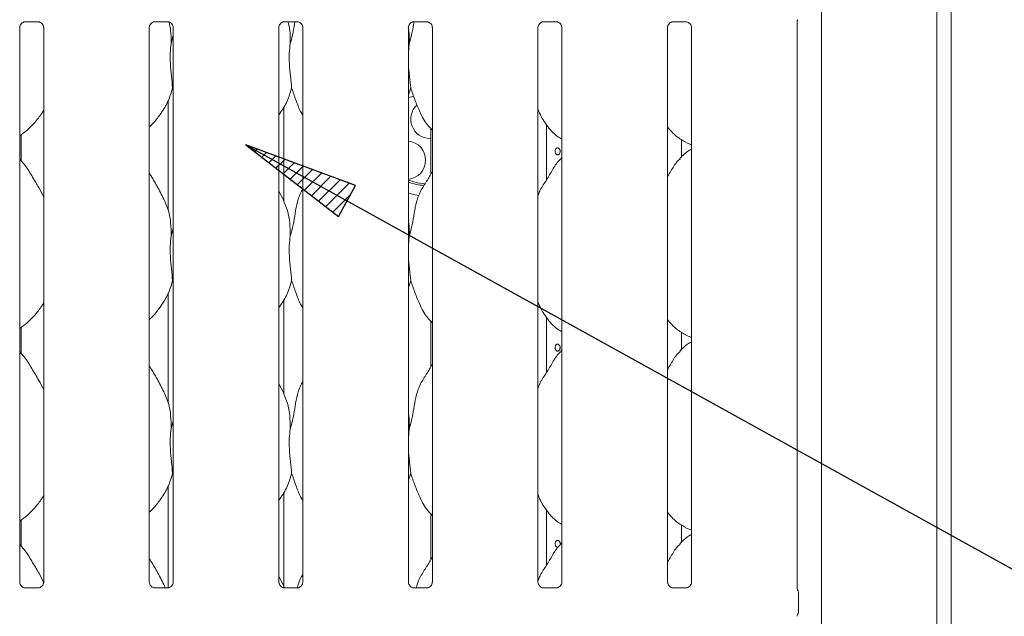
# Model space of a CAD drawing. Units: millimetres. Extents: x 5 to 415, y 5 to 292.
# Drawn here: x 70 to 98, y 81 to 98 of the extents above; entities that cross this region are included whole.
import ezdxf

# ---------------------------------------------------------------- set-up
doc = ezdxf.new("R2010")
doc.units = ezdxf.units.MM
doc.layers.add('BEMAßUNG', color=96, linetype='Continuous')
doc.layers.add('SLD-0', color=179, linetype='Continuous')

msp = doc.modelspace()

# ---------------------------------------------------------------- hatches: boundary and pattern name
at = {"layer": 'BEMAßUNG'}
h = msp.add_hatch(dxfattribs=at)
h.set_pattern_fill('ANSI31', color=256, scale=0.08, style=0)
h.paths.add_polyline_path([(79.843, 93.244), (76.707, 94.398), (79.351, 92.355)], flags=0)

# ---------------------------------------------------------------- linework, layer by layer
for p, q in [((76.707, 94.398), (79.351, 92.355)), ((79.843, 93.244), (76.707, 94.398)), ((76.707, 94.398), (98.946, 82.094)), ((79.351, 92.355), (79.843, 93.244))]:
    msp.add_line(p, q, dxfattribs=at)
at = {"layer": 'SLD-0', "color": 179, "linetype": 'Continuous', "lineweight": 18}
for p, q in [((96.852, 114.023), (96.852, 52.058)), ((96.442, 113.759), (96.442, 52.058)), ((93.142, 108.463), (93.142, 63.483)), ((70.407, 97.915), (70.777, 97.915)), ((74.107, 97.915), (74.477, 97.915)), ((77.807, 97.915), (78.177, 97.915)), ((81.507, 97.915), (81.877, 97.915)), ((85.207, 97.915), (85.577, 97.915)), ((88.907, 97.915), (89.277, 97.915)), ((92.45, 81.739), (92.45, 97.932)), ((70.25, 81.919), (70.25, 97.751)), ((70.934, 97.752), (70.934, 81.92)), ((73.95, 81.919), (73.95, 97.751)), ((74.634, 97.752), (74.634, 81.92)), ((77.65, 81.919), (77.65, 97.751)), ((78.334, 97.752), (78.334, 81.92)), ((81.35, 81.919), (81.35, 97.751)), ((82.034, 97.752), (82.034, 81.92)), ((85.05, 81.919), (85.05, 97.751)), ((85.734, 97.752), (85.734, 81.92)), ((88.75, 81.919), (88.75, 97.751)), ((89.434, 97.752), (89.434, 81.92)), ((74.576, 97.298), (74.634, 97.528)), ((81.376, 97.298), (81.35, 97.028)), ((74.634, 95.973), (74.616, 96.025)), ((81.416, 96.025), (81.35, 95.833)), ((74.492, 95.665), (74.492, 92.54)), ((81.35, 95.755), (81.434, 95.771)), ((81.434, 95.771), (81.497, 95.792)), ((77.792, 92.788), (77.792, 95.488)), ((81.992, 94.869), (81.992, 93.563)), ((85.292, 93.4), (85.292, 94.974)), ((70.292, 93.944), (70.292, 94.693)), ((81.967, 94.583), (81.992, 94.583)), ((89.146, 94.053), (89.146, 94.556)), ((89.268, 94.473), (89.434, 94.401)), ((85.734, 94.042), (85.699, 94.011)), ((81.597, 93.32), (81.35, 93.389)), ((77.788, 92.809), (77.65, 93.076)), ((81.827, 93.288), (81.597, 93.32)), ((81.546, 92.973), (81.35, 93.021)), ((81.652, 92.956), (81.546, 92.973)), ((74.576, 91.798), (74.634, 92.028)), ((81.376, 91.798), (81.35, 91.528)), ((74.634, 90.473), (74.616, 90.525)), ((81.416, 90.525), (81.35, 90.333)), ((74.492, 90.165), (74.492, 87.04)), ((77.792, 87.288), (77.792, 89.988)), ((85.292, 87.9), (85.292, 89.474)), ((70.292, 88.444), (70.292, 89.193)), ((81.992, 89.369), (81.992, 88.063)), ((89.146, 88.553), (89.146, 89.056)), ((89.268, 88.973), (89.434, 88.901)), ((85.734, 88.542), (85.699, 88.511)), ((77.788, 87.309), (77.65, 87.576)), ((74.576, 86.298), (74.634, 86.528)), ((81.376, 86.298), (81.35, 86.028)), ((74.634, 84.973), (74.616, 85.025)), ((81.416, 85.025), (81.35, 84.833)), ((74.492, 84.665), (74.492, 81.757)), ((77.792, 81.757), (77.792, 84.488)), ((81.992, 83.869), (81.992, 82.563)), ((85.292, 82.4), (85.292, 83.974)), ((70.292, 82.944), (70.292, 83.693)), ((89.146, 83.053), (89.146, 83.556)), ((89.268, 83.473), (89.434, 83.401)), ((85.734, 83.042), (85.699, 83.011)), ((77.788, 81.809), (77.65, 82.076)), ((70.398, 81.755), (70.407, 81.754)), ((70.775, 81.755), (70.407, 81.755)), ((74.098, 81.755), (74.107, 81.754)), ((74.475, 81.755), (74.107, 81.755)), ((74.383, 81.809), (74.405, 81.755)), ((77.783, 81.809), (77.809, 81.745)), ((77.798, 81.755), (77.807, 81.754)), ((78.175, 81.755), (77.807, 81.755)), ((81.498, 81.755), (81.507, 81.754)), ((81.875, 81.755), (81.507, 81.755)), ((85.198, 81.755), (85.207, 81.754)), ((85.575, 81.755), (85.207, 81.755)), ((88.898, 81.755), (88.907, 81.754)), ((89.275, 81.755), (88.907, 81.755)), ((92.462, 81.693), (92.47, 81.683)), ((92.492, 81.606), (92.492, 81.079)), ((92.492, 81.606), (92.492, 81.606)), ((92.463, 80.986), (92.47, 81.003))]:
    msp.add_line(p, q, dxfattribs=at)
for centre, radius, start, end in [((81.967, 95.133), 0.55, 132.761, 270), ((81.292, 93.964), 0.55, 276.0422, 83.9578), ((81.967, 95.133), 1.9, 251.047, 264.9869), ((92.573, 81.752), 0.124, 184.6272, 206.2654), ((92.342, 81.607), 0.15, 0.0112, 35.77), ((92.572, 80.934), 0.123, 153.5326, 175.5056), ((92.342, 81.079), 0.15, 324.225, 359.9991)]:
    msp.add_arc(centre, radius, start, end, dxfattribs=at)
for points, knots in [([(70.25, 97.75), (70.25, 97.75), (70.249, 97.757), (70.253, 97.788), (70.271, 97.836), (70.315, 97.885), (70.364, 97.909), (70.398, 97.915), (70.405, 97.915), (70.408, 97.915)], [0, 0, 0, 0, 0.000961, 0.12613, 0.339876, 0.590586, 0.814957, 0.939833, 1, 1, 1, 1]), ([(70.775, 97.915), (70.775, 97.915), (70.777, 97.915), (70.793, 97.914), (70.826, 97.906), (70.875, 97.88), (70.916, 97.83), (70.933, 97.78), (70.933, 97.758), (70.933, 97.751)], [0, 0, 0, 0, 0.00567, 0.089892, 0.211541, 0.438845, 0.690261, 0.905064, 1, 1, 1, 1]), ([(73.95, 97.75), (73.95, 97.75), (73.949, 97.757), (73.953, 97.788), (73.971, 97.836), (74.015, 97.885), (74.064, 97.909), (74.098, 97.915), (74.105, 97.915), (74.108, 97.915)], [0, 0, 0, 0, 0.000961, 0.12613, 0.339876, 0.590586, 0.814957, 0.939833, 1, 1, 1, 1]), ([(74.475, 97.915), (74.475, 97.915), (74.477, 97.915), (74.493, 97.914), (74.526, 97.906), (74.575, 97.88), (74.616, 97.83), (74.633, 97.78), (74.633, 97.758), (74.633, 97.751)], [0, 0, 0, 0, 0.0056698, 0.089892, 0.2115405, 0.4388449, 0.6902609, 0.9050643, 1, 1, 1, 1]), ([(74.518, 97.907), (74.534, 97.828), (74.575, 97.627), (74.576, 97.422), (74.576, 97.298)], [0, 0, 0, 0, 0.39539, 1, 1, 1, 1]), ([(77.65, 97.75), (77.65, 97.75), (77.649, 97.757), (77.653, 97.788), (77.671, 97.836), (77.715, 97.885), (77.764, 97.909), (77.798, 97.915), (77.805, 97.915), (77.808, 97.915)], [0, 0, 0, 0, 0.000961, 0.12613, 0.339876, 0.590586, 0.814957, 0.939833, 1, 1, 1, 1]), ([(77.917, 97.915), (77.933, 97.833), (77.975, 97.63), (77.976, 97.422), (77.976, 97.298)], [0, 0, 0, 0, 0.403304, 1, 1, 1, 1]), ([(77.976, 97.298), (78.005, 97.405), (78.06, 97.608), (78.094, 97.816), (78.11, 97.915)], [0, 0, 0, 0, 0.524487, 1, 1, 1, 1]), ([(78.175, 97.915), (78.175, 97.915), (78.177, 97.915), (78.193, 97.914), (78.226, 97.906), (78.275, 97.88), (78.316, 97.83), (78.333, 97.78), (78.333, 97.758), (78.333, 97.751)], [0, 0, 0, 0, 0.0056698, 0.089892, 0.2115406, 0.438845, 0.6902608, 0.9050643, 1, 1, 1, 1]), ([(81.35, 97.75), (81.35, 97.75), (81.349, 97.757), (81.353, 97.788), (81.371, 97.836), (81.415, 97.885), (81.464, 97.909), (81.498, 97.915), (81.505, 97.915), (81.508, 97.915)], [0, 0, 0, 0, 0.000961, 0.12613, 0.339876, 0.590586, 0.814958, 0.939833, 1, 1, 1, 1]), ([(81.376, 97.298), (81.405, 97.405), (81.46, 97.608), (81.494, 97.816), (81.51, 97.915)], [0, 0, 0, 0, 0.524487, 1, 1, 1, 1]), ([(81.875, 97.915), (81.875, 97.915), (81.877, 97.915), (81.893, 97.914), (81.926, 97.906), (81.975, 97.88), (82.016, 97.83), (82.033, 97.78), (82.033, 97.758), (82.033, 97.751)], [0, 0, 0, 0, 0.00567, 0.089892, 0.21154, 0.438845, 0.690261, 0.905064, 1, 1, 1, 1]), ([(85.05, 97.75), (85.05, 97.75), (85.049, 97.757), (85.053, 97.788), (85.071, 97.836), (85.115, 97.885), (85.164, 97.909), (85.198, 97.915), (85.205, 97.915), (85.208, 97.915)], [0, 0, 0, 0, 0.000961, 0.12613, 0.339875, 0.590587, 0.814957, 0.939832, 1, 1, 1, 1]), ([(85.575, 97.915), (85.575, 97.915), (85.577, 97.915), (85.593, 97.914), (85.626, 97.906), (85.675, 97.88), (85.716, 97.83), (85.733, 97.78), (85.733, 97.758), (85.733, 97.751)], [0, 0, 0, 0, 0.00567, 0.089893, 0.21154, 0.438845, 0.69026, 0.905064, 1, 1, 1, 1]), ([(88.75, 97.75), (88.75, 97.75), (88.749, 97.757), (88.753, 97.788), (88.771, 97.836), (88.815, 97.885), (88.864, 97.909), (88.898, 97.915), (88.905, 97.915), (88.908, 97.915)], [0, 0, 0, 0, 0.0009608, 0.1261298, 0.3398763, 0.590586, 0.8149579, 0.9398331, 1, 1, 1, 1]), ([(89.275, 97.915), (89.275, 97.915), (89.277, 97.915), (89.293, 97.914), (89.326, 97.906), (89.375, 97.88), (89.416, 97.83), (89.433, 97.78), (89.433, 97.758), (89.433, 97.751)], [0, 0, 0, 0, 0.005671, 0.0898925, 0.2115401, 0.4388445, 0.6902605, 0.9050644, 1, 1, 1, 1]), ([(92.45, 97.929), (92.45, 97.929), (92.45, 97.929), (92.45, 97.938), (92.454, 97.955), (92.463, 97.967), (92.468, 97.974)], [0, 0, 0, 0, 0.0493632, 0.2441142, 0.5872314, 1, 1, 1, 1]), ([(81.346, 97.749), (81.351, 97.722), (81.379, 97.574), (81.378, 97.422), (81.376, 97.298)], [0, 0, 0, 0, 0.180822, 1, 1, 1, 1]), ([(74.576, 97.298), (74.565, 97.204), (74.542, 97.016), (74.548, 96.703), (74.582, 96.352), (74.605, 96.133), (74.616, 96.025)], [0, 0, 0, 0, 0.224208, 0.45156, 0.727681, 1, 1, 1, 1]), ([(77.976, 97.298), (77.965, 97.204), (77.942, 97.016), (77.948, 96.703), (77.982, 96.352), (78.005, 96.133), (78.016, 96.025)], [0, 0, 0, 0, 0.224208, 0.45156, 0.727681, 1, 1, 1, 1]), ([(81.35, 96.881), (81.35, 96.828), (81.349, 96.657), (81.383, 96.351), (81.405, 96.133), (81.416, 96.025)], [0, 0, 0, 0, 0.183938, 0.594798, 1, 1, 1, 1]), ([(74.616, 96.025), (74.578, 95.897), (74.502, 95.638), (74.299, 95.318), (74.116, 95.073), (73.994, 94.956), (73.95, 94.914)], [0, 0, 0, 0, 0.303627, 0.612704, 0.860926, 1, 1, 1, 1]), ([(78.016, 96.025), (77.977, 95.897), (77.9, 95.64), (77.754, 95.391), (77.66, 95.273), (77.65, 95.26)], [0, 0, 0, 0, 0.466891, 0.942164, 1, 1, 1, 1]), ([(78.334, 95.247), (78.312, 95.283), (78.23, 95.42), (78.134, 95.686), (78.055, 95.911), (78.016, 96.025)], [0, 0, 0, 0, 0.148629, 0.5711752, 1, 1, 1, 1]), ([(82.034, 94.825), (81.985, 94.873), (81.83, 95.024), (81.679, 95.329), (81.531, 95.684), (81.454, 95.91), (81.416, 96.025)], [0, 0, 0, 0, 0.1502084, 0.4743764, 0.7352501, 1, 1, 1, 1]), ([(70.934, 95.39), (70.916, 95.359), (70.845, 95.234), (70.682, 95.041), (70.473, 94.824), (70.318, 94.711), (70.25, 94.661)], [0, 0, 0, 0, 0.1051658, 0.4284775, 0.7493455, 1, 1, 1, 1]), ([(85.734, 94.563), (85.691, 94.589), (85.517, 94.693), (85.284, 94.963), (85.119, 95.236), (85.057, 95.39), (85.05, 95.408)], [0, 0, 0, 0, 0.135836, 0.548537, 0.948803, 1, 1, 1, 1]), ([(89.273, 94.475), (89.181, 94.527), (88.979, 94.64), (88.83, 94.817), (88.75, 94.913)], [0, 0, 0, 0, 0.4574373, 1, 1, 1, 1]), ([(85.543, 94.224), (85.542, 94.212), (85.543, 94.19), (85.552, 94.158), (85.567, 94.133), (85.588, 94.116), (85.611, 94.111), (85.635, 94.117), (85.657, 94.134), (85.674, 94.159), (85.683, 94.187), (85.683, 94.206), (85.684, 94.213)], [0.4829249, 0.4829249, 0.4829249, 0.4829249, 0.536548, 0.5901341, 0.6437867, 0.6975075, 0.7511918, 0.8047915, 0.8583916, 0.9120754, 0.9657959, 1, 1, 1, 1]), ([(85.684, 94.213), (85.683, 94.224), (85.681, 94.247), (85.668, 94.276), (85.65, 94.299), (85.627, 94.312), (85.603, 94.314), (85.58, 94.304), (85.561, 94.285), (85.548, 94.257), (85.544, 94.235), (85.543, 94.224)], [0, 0, 0, 0, 0.0536235, 0.1072452, 0.1609262, 0.2146469, 0.2683014, 0.3218885, 0.3755106, 0.4292166, 0.4829249, 0.4829249, 0.4829249, 0.4829249]), ([(89.434, 94.279), (89.396, 94.258), (89.268, 94.187), (89.169, 94.084), (89.099, 94.011)], [0, 0, 0, 0, 0.2963507, 1, 1, 1, 1]), ([(70.934, 92.914), (70.89, 93.002), (70.789, 93.203), (70.595, 93.513), (70.426, 93.803), (70.292, 93.946), (70.25, 93.991)], [0, 0, 0, 0, 0.24736, 0.560976, 0.861025, 1, 1, 1, 1]), ([(85.05, 92.951), (85.065, 92.994), (85.117, 93.142), (85.274, 93.363), (85.445, 93.647), (85.572, 93.878), (85.681, 93.979), (85.708, 94.005)], [0, 0, 0, 0, 0.1089782, 0.3758055, 0.6443737, 0.9104433, 1, 1, 1, 1]), ([(88.75, 93.494), (88.782, 93.546), (88.872, 93.691), (88.972, 93.878), (89.081, 93.979), (89.108, 94.005)], [0, 0, 0, 0, 0.290688, 0.821376, 1, 1, 1, 1]), ([(81.376, 91.798), (81.405, 91.905), (81.463, 92.119), (81.515, 92.447), (81.571, 92.773), (81.688, 93.086), (81.869, 93.357), (81.98, 93.542), (82.034, 93.632)], [0, 0, 0, 0, 0.168146, 0.33668, 0.50541, 0.67132, 0.840292, 1, 1, 1, 1]), ([(74.388, 92.809), (74.326, 92.932), (74.207, 93.167), (74.055, 93.428), (73.964, 93.565), (73.95, 93.586)], [0, 0, 0, 0, 0.480701, 0.918322, 1, 1, 1, 1]), ([(77.976, 91.798), (78.005, 91.905), (78.063, 92.119), (78.115, 92.447), (78.173, 92.772), (78.252, 93.005), (78.322, 93.118), (78.334, 93.138)], [0, 0, 0, 0, 0.237998, 0.476546, 0.715373, 0.950206, 1, 1, 1, 1]), ([(74.383, 92.809), (74.425, 92.716), (74.518, 92.513), (74.568, 92.166), (74.574, 91.922), (74.576, 91.798)], [0, 0, 0, 0, 0.293051, 0.643145, 1, 1, 1, 1]), ([(77.783, 92.809), (77.825, 92.716), (77.918, 92.513), (77.968, 92.166), (77.974, 91.922), (77.976, 91.798)], [0, 0, 0, 0, 0.293051, 0.643145, 1, 1, 1, 1]), ([(81.35, 92.229), (81.353, 92.209), (81.38, 92.067), (81.378, 91.922), (81.376, 91.798)], [0, 0, 0, 0, 0.140912, 1, 1, 1, 1]), ([(74.576, 91.798), (74.565, 91.704), (74.542, 91.516), (74.548, 91.203), (74.582, 90.852), (74.605, 90.633), (74.616, 90.525)], [0, 0, 0, 0, 0.224207, 0.451559, 0.727681, 1, 1, 1, 1]), ([(77.976, 91.798), (77.965, 91.704), (77.942, 91.516), (77.948, 91.203), (77.982, 90.852), (78.005, 90.633), (78.016, 90.525)], [0, 0, 0, 0, 0.224207, 0.451559, 0.727681, 1, 1, 1, 1]), ([(81.35, 91.381), (81.35, 91.328), (81.349, 91.157), (81.383, 90.851), (81.405, 90.633), (81.416, 90.525)], [0, 0, 0, 0, 0.183938, 0.594798, 1, 1, 1, 1]), ([(74.616, 90.525), (74.578, 90.397), (74.502, 90.138), (74.299, 89.818), (74.116, 89.573), (73.994, 89.456), (73.95, 89.414)], [0, 0, 0, 0, 0.303627, 0.612704, 0.860926, 1, 1, 1, 1]), ([(78.016, 90.525), (77.977, 90.397), (77.9, 90.14), (77.754, 89.891), (77.66, 89.773), (77.65, 89.76)], [0, 0, 0, 0, 0.466891, 0.942165, 1, 1, 1, 1]), ([(78.334, 89.747), (78.312, 89.783), (78.23, 89.92), (78.134, 90.186), (78.055, 90.411), (78.016, 90.525)], [0, 0, 0, 0, 0.148631, 0.571175, 1, 1, 1, 1]), ([(82.034, 89.325), (81.985, 89.373), (81.83, 89.524), (81.679, 89.829), (81.531, 90.184), (81.454, 90.41), (81.416, 90.525)], [0, 0, 0, 0, 0.150208, 0.474377, 0.73525, 1, 1, 1, 1]), ([(70.934, 89.89), (70.916, 89.859), (70.845, 89.734), (70.682, 89.541), (70.473, 89.324), (70.318, 89.211), (70.25, 89.161)], [0, 0, 0, 0, 0.105167, 0.4284782, 0.7493458, 1, 1, 1, 1]), ([(85.734, 89.063), (85.691, 89.089), (85.517, 89.193), (85.284, 89.463), (85.119, 89.736), (85.057, 89.89), (85.05, 89.908)], [0, 0, 0, 0, 0.135835, 0.548537, 0.948804, 1, 1, 1, 1]), ([(89.273, 88.975), (89.181, 89.027), (88.979, 89.14), (88.83, 89.317), (88.75, 89.413)], [0, 0, 0, 0, 0.457437, 1, 1, 1, 1]), ([(85.543, 88.624), (85.542, 88.612), (85.543, 88.59), (85.552, 88.558), (85.567, 88.533), (85.588, 88.516), (85.611, 88.511), (85.635, 88.517), (85.657, 88.534), (85.674, 88.559), (85.683, 88.587), (85.683, 88.606), (85.684, 88.613)], [0.482924, 0.482924, 0.482924, 0.482924, 0.536547, 0.5901354, 0.6437861, 0.6975069, 0.7511908, 0.8047897, 0.8583899, 0.9120754, 0.9657959, 1, 1, 1, 1]), ([(85.684, 88.613), (85.683, 88.624), (85.681, 88.647), (85.668, 88.676), (85.65, 88.699), (85.627, 88.712), (85.603, 88.714), (85.58, 88.704), (85.561, 88.685), (85.548, 88.657), (85.544, 88.635), (85.543, 88.624)], [0, 0, 0, 0, 0.0536212, 0.1072449, 0.1609244, 0.2146459, 0.2683005, 0.3218876, 0.3755096, 0.4292156, 0.482924, 0.482924, 0.482924, 0.482924]), ([(89.434, 88.779), (89.396, 88.758), (89.268, 88.687), (89.169, 88.584), (89.099, 88.511)], [0, 0, 0, 0, 0.296351, 1, 1, 1, 1]), ([(70.934, 87.414), (70.89, 87.502), (70.789, 87.703), (70.595, 88.013), (70.426, 88.303), (70.292, 88.446), (70.25, 88.491)], [0, 0, 0, 0, 0.24736, 0.560976, 0.861025, 1, 1, 1, 1]), ([(85.05, 87.451), (85.065, 87.494), (85.117, 87.642), (85.274, 87.863), (85.445, 88.147), (85.572, 88.378), (85.681, 88.479), (85.708, 88.505)], [0, 0, 0, 0, 0.108978, 0.375806, 0.644374, 0.910444, 1, 1, 1, 1]), ([(88.75, 87.994), (88.782, 88.046), (88.872, 88.191), (88.972, 88.378), (89.081, 88.479), (89.108, 88.505)], [0, 0, 0, 0, 0.290686, 0.821378, 1, 1, 1, 1]), ([(74.388, 87.309), (74.326, 87.432), (74.207, 87.667), (74.055, 87.928), (73.964, 88.065), (73.95, 88.086)], [0, 0, 0, 0, 0.4807, 0.918322, 1, 1, 1, 1]), ([(81.376, 86.298), (81.405, 86.405), (81.463, 86.619), (81.515, 86.947), (81.571, 87.273), (81.688, 87.586), (81.869, 87.857), (81.98, 88.042), (82.034, 88.132)], [0, 0, 0, 0, 0.168145, 0.33668, 0.505411, 0.671319, 0.840292, 1, 1, 1, 1]), ([(77.976, 86.298), (78.005, 86.405), (78.063, 86.619), (78.115, 86.947), (78.173, 87.272), (78.252, 87.505), (78.322, 87.618), (78.334, 87.638)], [0, 0, 0, 0, 0.237998, 0.476547, 0.715374, 0.950206, 1, 1, 1, 1]), ([(74.383, 87.309), (74.425, 87.216), (74.518, 87.013), (74.568, 86.666), (74.574, 86.422), (74.576, 86.298)], [0, 0, 0, 0, 0.29305, 0.6431437, 1, 1, 1, 1]), ([(77.783, 87.309), (77.825, 87.216), (77.918, 87.013), (77.968, 86.666), (77.974, 86.422), (77.976, 86.298)], [0, 0, 0, 0, 0.29305, 0.6431437, 1, 1, 1, 1]), ([(81.35, 86.729), (81.353, 86.709), (81.38, 86.567), (81.378, 86.422), (81.376, 86.298)], [0, 0, 0, 0, 0.140908, 1, 1, 1, 1]), ([(74.576, 86.298), (74.565, 86.204), (74.542, 86.016), (74.548, 85.703), (74.582, 85.352), (74.605, 85.133), (74.616, 85.025)], [0, 0, 0, 0, 0.224207, 0.451558, 0.72768, 1, 1, 1, 1]), ([(77.976, 86.298), (77.965, 86.204), (77.942, 86.016), (77.948, 85.703), (77.982, 85.352), (78.005, 85.133), (78.016, 85.025)], [0, 0, 0, 0, 0.224207, 0.451558, 0.72768, 1, 1, 1, 1]), ([(81.35, 85.881), (81.35, 85.828), (81.349, 85.657), (81.383, 85.351), (81.405, 85.133), (81.416, 85.025)], [0, 0, 0, 0, 0.183937, 0.594797, 1, 1, 1, 1]), ([(74.616, 85.025), (74.578, 84.897), (74.502, 84.638), (74.299, 84.318), (74.116, 84.073), (73.994, 83.956), (73.95, 83.914)], [0, 0, 0, 0, 0.303626, 0.612705, 0.860927, 1, 1, 1, 1]), ([(78.016, 85.025), (77.977, 84.897), (77.9, 84.64), (77.754, 84.391), (77.66, 84.273), (77.65, 84.26)], [0, 0, 0, 0, 0.46689, 0.942166, 1, 1, 1, 1]), ([(78.334, 84.247), (78.312, 84.283), (78.23, 84.42), (78.134, 84.686), (78.055, 84.911), (78.016, 85.025)], [0, 0, 0, 0, 0.148629, 0.571176, 1, 1, 1, 1]), ([(82.034, 83.825), (81.985, 83.873), (81.83, 84.024), (81.679, 84.329), (81.531, 84.684), (81.454, 84.91), (81.416, 85.025)], [0, 0, 0, 0, 0.150208, 0.474377, 0.735251, 1, 1, 1, 1]), ([(70.934, 84.39), (70.916, 84.359), (70.845, 84.234), (70.682, 84.041), (70.473, 83.824), (70.318, 83.711), (70.25, 83.661)], [0, 0, 0, 0, 0.105167, 0.428479, 0.749347, 1, 1, 1, 1]), ([(85.734, 83.563), (85.691, 83.589), (85.517, 83.693), (85.284, 83.963), (85.119, 84.236), (85.057, 84.39), (85.05, 84.408)], [0, 0, 0, 0, 0.135836, 0.548537, 0.948804, 1, 1, 1, 1]), ([(89.273, 83.475), (89.181, 83.527), (88.979, 83.64), (88.83, 83.817), (88.75, 83.913)], [0, 0, 0, 0, 0.457438, 1, 1, 1, 1]), ([(89.434, 83.279), (89.396, 83.258), (89.268, 83.187), (89.169, 83.084), (89.099, 83.011)], [0, 0, 0, 0, 0.29635, 1, 1, 1, 1]), ([(70.931, 81.919), (70.888, 82.006), (70.788, 82.205), (70.595, 82.513), (70.426, 82.803), (70.292, 82.946), (70.25, 82.991)], [0, 0, 0, 0, 0.243748, 0.558871, 0.86036, 1, 1, 1, 1]), ([(85.05, 81.951), (85.065, 81.994), (85.117, 82.142), (85.274, 82.363), (85.445, 82.647), (85.572, 82.878), (85.681, 82.979), (85.708, 83.005)], [0, 0, 0, 0, 0.108978, 0.375806, 0.644374, 0.910444, 1, 1, 1, 1]), ([(85.684, 83.013), (85.683, 83.024), (85.681, 83.047), (85.668, 83.076), (85.65, 83.099), (85.627, 83.112), (85.603, 83.114), (85.58, 83.104), (85.561, 83.085), (85.548, 83.057), (85.541, 83.024), (85.543, 82.99), (85.552, 82.958), (85.567, 82.933), (85.588, 82.916), (85.603, 82.914), (85.611, 82.913)], [0, 0, 0, 0, 0.071501, 0.143, 0.214584, 0.286217, 0.357762, 0.429219, 0.500719, 0.572333, 0.64395, 0.715459, 0.786911, 0.858456, 0.930086, 1, 1, 1, 1]), ([(88.75, 82.494), (88.782, 82.546), (88.872, 82.691), (88.972, 82.878), (89.081, 82.979), (89.108, 83.005)], [0, 0, 0, 0, 0.290686, 0.821378, 1, 1, 1, 1]), ([(74.388, 81.809), (74.326, 81.932), (74.207, 82.167), (74.055, 82.428), (73.964, 82.565), (73.95, 82.586)], [0, 0, 0, 0, 0.480699, 0.918323, 1, 1, 1, 1]), ([(81.578, 81.755), (81.579, 81.761), (81.602, 81.874), (81.691, 82.085), (81.868, 82.357), (81.98, 82.542), (82.034, 82.632)], [0, 0, 0, 0, 0.018332, 0.34763, 0.683009, 1, 1, 1, 1]), ([(78.176, 81.744), (78.178, 81.754), (78.201, 81.87), (78.253, 82.005), (78.322, 82.118), (78.334, 82.138)], [0, 0, 0, 0, 0.067866, 0.836923, 1, 1, 1, 1]), ([(70.337, 81.777), (70.335, 81.777), (70.312, 81.787), (70.278, 81.825), (70.253, 81.88), (70.251, 81.909), (70.25, 81.92)], [0, 0, 0, 0, 0.029548, 0.429383, 0.781482, 1, 1, 1, 1]), ([(70.934, 81.92), (70.934, 81.92), (70.934, 81.912), (70.93, 81.878), (70.909, 81.83), (70.877, 81.791), (70.855, 81.782), (70.854, 81.781)], [0, 0, 0, 0, 0.014961, 0.219035, 0.5725181, 0.9659508, 1, 1, 1, 1]), ([(74.037, 81.777), (74.035, 81.777), (74.012, 81.787), (73.978, 81.825), (73.953, 81.88), (73.951, 81.909), (73.95, 81.92)], [0, 0, 0, 0, 0.029549, 0.429383, 0.781482, 1, 1, 1, 1]), ([(74.634, 81.92), (74.634, 81.92), (74.634, 81.912), (74.63, 81.878), (74.609, 81.83), (74.577, 81.791), (74.555, 81.782), (74.554, 81.781)], [0, 0, 0, 0, 0.014961, 0.2190349, 0.5725179, 0.9659516, 1, 1, 1, 1]), ([(77.737, 81.777), (77.735, 81.777), (77.712, 81.787), (77.678, 81.825), (77.653, 81.88), (77.651, 81.909), (77.65, 81.92)], [0, 0, 0, 0, 0.029548, 0.429382, 0.781482, 1, 1, 1, 1]), ([(78.334, 81.92), (78.334, 81.92), (78.334, 81.912), (78.33, 81.878), (78.309, 81.83), (78.277, 81.791), (78.255, 81.782), (78.254, 81.781)], [0, 0, 0, 0, 0.014961, 0.219035, 0.572518, 0.965952, 1, 1, 1, 1]), ([(81.437, 81.777), (81.435, 81.777), (81.412, 81.787), (81.378, 81.825), (81.353, 81.88), (81.351, 81.909), (81.35, 81.92)], [0, 0, 0, 0, 0.02955, 0.429383, 0.781482, 1, 1, 1, 1]), ([(82.034, 81.92), (82.034, 81.92), (82.034, 81.912), (82.03, 81.878), (82.009, 81.83), (81.977, 81.791), (81.955, 81.782), (81.954, 81.781)], [0, 0, 0, 0, 0.014961, 0.219035, 0.572518, 0.965952, 1, 1, 1, 1]), ([(85.137, 81.777), (85.135, 81.777), (85.112, 81.787), (85.078, 81.825), (85.053, 81.88), (85.051, 81.909), (85.05, 81.92)], [0, 0, 0, 0, 0.029547, 0.429383, 0.781482, 1, 1, 1, 1]), ([(85.734, 81.92), (85.734, 81.92), (85.734, 81.912), (85.73, 81.878), (85.709, 81.83), (85.677, 81.791), (85.655, 81.782), (85.654, 81.781)], [0, 0, 0, 0, 0.014961, 0.2190352, 0.5725178, 0.9659508, 1, 1, 1, 1]), ([(88.837, 81.777), (88.835, 81.777), (88.812, 81.787), (88.778, 81.825), (88.753, 81.88), (88.751, 81.909), (88.75, 81.92)], [0, 0, 0, 0, 0.029547, 0.429381, 0.781482, 1, 1, 1, 1]), ([(89.434, 81.92), (89.434, 81.92), (89.434, 81.912), (89.43, 81.878), (89.409, 81.83), (89.377, 81.791), (89.355, 81.782), (89.354, 81.781)], [0, 0, 0, 0, 0.014961, 0.219035, 0.572518, 0.965954, 1, 1, 1, 1]), ([(70.408, 81.755), (70.406, 81.755), (70.399, 81.755), (70.372, 81.759), (70.35, 81.77), (70.337, 81.777)], [0, 0, 0, 0, 0.165923, 0.499823, 1, 1, 1, 1]), ([(70.854, 81.781), (70.838, 81.772), (70.813, 81.759), (70.784, 81.755), (70.777, 81.755), (70.775, 81.755)], [0, 0, 0, 0, 0.530685, 0.851027, 1, 1, 1, 1]), ([(70.775, 81.755), (70.775, 81.755), (70.778, 81.755), (70.782, 81.755), (70.785, 81.755), (70.786, 81.755)], [0, 0, 0, 0, 0.159761, 0.913679, 1, 1, 1, 1]), ([(74.108, 81.755), (74.106, 81.755), (74.099, 81.755), (74.072, 81.759), (74.05, 81.77), (74.037, 81.777)], [0, 0, 0, 0, 0.165923, 0.499824, 1, 1, 1, 1]), ([(74.554, 81.781), (74.538, 81.772), (74.513, 81.759), (74.484, 81.755), (74.477, 81.755), (74.475, 81.755)], [0, 0, 0, 0, 0.530683, 0.851027, 1, 1, 1, 1]), ([(74.475, 81.755), (74.475, 81.755), (74.478, 81.755), (74.482, 81.755), (74.485, 81.755), (74.486, 81.755)], [0, 0, 0, 0, 0.159759, 0.913669, 1, 1, 1, 1]), ([(77.808, 81.755), (77.806, 81.755), (77.799, 81.755), (77.772, 81.759), (77.75, 81.77), (77.737, 81.777)], [0, 0, 0, 0, 0.165923, 0.499823, 1, 1, 1, 1]), ([(78.254, 81.781), (78.238, 81.772), (78.213, 81.759), (78.184, 81.755), (78.177, 81.755), (78.175, 81.755)], [0, 0, 0, 0, 0.530685, 0.851027, 1, 1, 1, 1]), ([(78.175, 81.755), (78.175, 81.755), (78.178, 81.755), (78.182, 81.755), (78.185, 81.755), (78.186, 81.755)], [0, 0, 0, 0, 0.159761, 0.913679, 1, 1, 1, 1]), ([(81.508, 81.755), (81.506, 81.755), (81.499, 81.755), (81.472, 81.759), (81.45, 81.77), (81.437, 81.777)], [0, 0, 0, 0, 0.165923, 0.499825, 1, 1, 1, 1]), ([(81.954, 81.781), (81.938, 81.772), (81.913, 81.759), (81.884, 81.755), (81.877, 81.755), (81.875, 81.755)], [0, 0, 0, 0, 0.530685, 0.851027, 1, 1, 1, 1]), ([(81.875, 81.755), (81.875, 81.755), (81.878, 81.755), (81.882, 81.755), (81.885, 81.755), (81.886, 81.755)], [0, 0, 0, 0, 0.159757, 0.913658, 1, 1, 1, 1]), ([(85.208, 81.755), (85.206, 81.755), (85.199, 81.755), (85.172, 81.759), (85.15, 81.77), (85.137, 81.777)], [0, 0, 0, 0, 0.165921, 0.499824, 1, 1, 1, 1]), ([(85.654, 81.781), (85.638, 81.772), (85.613, 81.759), (85.584, 81.755), (85.577, 81.755), (85.575, 81.755)], [0, 0, 0, 0, 0.530684, 0.851026, 1, 1, 1, 1]), ([(85.575, 81.755), (85.575, 81.755), (85.578, 81.755), (85.582, 81.755), (85.585, 81.755), (85.586, 81.755)], [0, 0, 0, 0, 0.15974, 0.913657, 1, 1, 1, 1]), ([(88.908, 81.755), (88.906, 81.755), (88.899, 81.755), (88.872, 81.759), (88.85, 81.77), (88.837, 81.777)], [0, 0, 0, 0, 0.165925, 0.499828, 1, 1, 1, 1]), ([(89.354, 81.781), (89.338, 81.772), (89.313, 81.759), (89.284, 81.755), (89.277, 81.755), (89.275, 81.755)], [0, 0, 0, 0, 0.530689, 0.851026, 1, 1, 1, 1]), ([(89.275, 81.755), (89.275, 81.755), (89.278, 81.755), (89.282, 81.755), (89.285, 81.755), (89.286, 81.755)], [0, 0, 0, 0, 0.159748, 0.913699, 1, 1, 1, 1]), ([(92.46, 80.984), (92.462, 80.987), (92.464, 80.993), (92.464, 80.992), (92.464, 80.992)], [0, 0, 0, 0, 0.607787, 1, 1, 1, 1]), ([(92.492, 81.073), (92.492, 81.074), (92.492, 81.076), (92.492, 81.078), (92.492, 81.079)], [0, 0, 0, 0, 0.527761, 1, 1, 1, 1])]:
    msp.add_open_spline(points, degree=3, knots=knots, dxfattribs=at)

doc.saveas('drawing.dxf')
